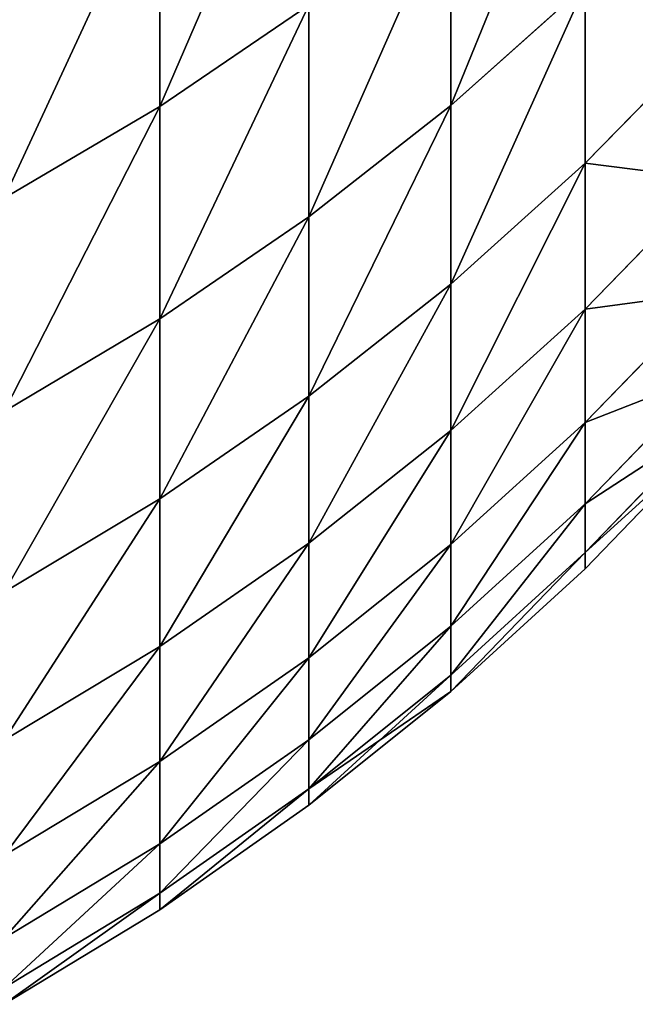
# Model space of a CAD drawing. Units: millimetres. Extents: x 0 to 48, y -38.8 to 38.9.
# Drawn here: x 41.4 to 42.3, y -38.3 to -36.9 of the extents above; entities that cross this region are included whole.
import ezdxf

# ---------------------------------------------------------------- set-up
doc = ezdxf.new("R2010")
doc.units = ezdxf.units.MM
doc.layers.get('0').update_dxf_attribs({"true_color": 0x000000})

# ---------------------------------------------------------------- blocks, each defined once
blk = doc.blocks.new('Group_1')
for p, q in [((416.026, 17.86, 480.911), (416.026, 21.311, 493.79)), ((416.026, 21.311, 283.21), (416.026, 17.86, 296.089)), ((420.14, 17.876, 467.279), (420.14, 20.851, 480.165)), ((420.14, 20.851, 296.835), (420.14, 17.876, 309.721)), ((420.14, 17.876, 467.279), (422.04, 19.571, 466.918)), ((420.14, 17.876, 309.721), (422.04, 19.571, 310.082)), ((422.04, 17.059, 453.995), (422.04, 19.571, 466.918)), ((422.04, 19.571, 310.082), (422.04, 17.059, 323.005)), ((416.026, 17.86, 480.911), (418.132, 19.291, 480.554)), ((416.026, 17.86, 296.089), (418.132, 19.291, 296.446)), ((418.132, 16.303, 467.613), (418.132, 19.291, 480.554)), ((418.132, 19.291, 296.446), (418.132, 16.303, 309.387)), ((422.04, 17.059, 453.995), (423.825, 18.882, 453.674)), ((422.04, 17.059, 323.005), (423.825, 18.882, 323.326)), ((413.829, 16.563, 481.234), (416.026, 17.86, 480.911)), ((413.829, 16.563, 295.766), (416.026, 17.86, 296.089)), ((416.026, 14.861, 467.919), (416.026, 17.86, 480.911)), ((416.026, 17.86, 296.089), (416.026, 14.861, 309.081)), ((418.132, 16.303, 467.613), (420.14, 17.876, 467.279)), ((418.132, 16.303, 309.387), (420.14, 17.876, 309.721)), ((420.14, 15.352, 454.296), (420.14, 17.876, 467.279)), ((420.14, 17.876, 309.721), (420.14, 15.352, 322.704)), ((420.14, 15.352, 454.296), (422.04, 17.059, 453.995)), ((420.14, 15.352, 322.704), (422.04, 17.059, 323.005)), ((422.04, 14.999, 440.992), (422.04, 17.059, 453.995)), ((422.04, 17.059, 323.005), (422.04, 14.999, 336.008)), ((422.04, 14.999, 440.992), (423.825, 16.833, 440.734)), ((422.04, 14.999, 336.008), (423.825, 16.833, 336.266)), ((416.026, 14.861, 467.919), (418.132, 16.303, 467.613)), ((416.026, 14.861, 309.081), (418.132, 16.303, 309.387)), ((418.132, 13.769, 454.575), (418.132, 16.303, 467.613)), ((418.132, 16.303, 309.387), (418.132, 13.769, 322.425)), ((418.132, 13.769, 454.575), (420.14, 15.352, 454.296)), ((418.132, 13.769, 322.425), (420.14, 15.352, 322.704)), ((420.14, 13.283, 441.233), (420.14, 15.352, 454.296)), ((420.14, 15.352, 322.704), (420.14, 13.283, 335.767)), ((422.04, 13.395, 427.925), (423.825, 15.236, 427.732)), ((422.04, 13.395, 349.075), (423.825, 15.236, 349.268)), ((420.14, 13.283, 441.233), (422.04, 14.999, 440.992)), ((420.14, 13.283, 335.767), (422.04, 14.999, 336.008)), ((422.04, 13.395, 427.925), (422.04, 14.999, 440.992)), ((422.04, 14.999, 336.008), (422.04, 13.395, 349.075)), ((413.829, 13.553, 468.197), (416.026, 14.861, 467.919)), ((413.829, 13.553, 308.803), (416.026, 14.861, 309.081)), ((416.026, 12.317, 454.831), (416.026, 14.861, 467.919)), ((416.026, 14.861, 309.081), (416.026, 12.317, 322.169)), ((422.04, 12.247, 414.81), (423.825, 14.094, 414.681)), ((422.04, 12.247, 362.19), (423.825, 14.094, 362.319)), ((416.026, 12.317, 454.831), (418.132, 13.769, 454.575)), ((416.026, 12.317, 322.169), (418.132, 13.769, 322.425)), ((418.132, 11.691, 441.457), (418.132, 13.769, 454.575)), ((418.132, 13.769, 322.425), (418.132, 11.691, 335.543)), ((420.14, 11.671, 428.106), (422.04, 13.395, 427.925)), ((420.14, 11.671, 348.894), (422.04, 13.395, 349.075)), ((422.04, 11.558, 401.663), (423.825, 13.409, 401.598)), ((422.04, 11.558, 375.337), (423.825, 13.409, 375.402)), ((422.04, 12.247, 414.81), (422.04, 13.395, 427.925)), ((422.04, 13.395, 349.075), (422.04, 12.247, 362.19)), ((418.132, 11.691, 441.457), (420.14, 13.283, 441.233)), ((418.132, 11.691, 335.543), (420.14, 13.283, 335.767)), ((420.14, 11.671, 428.106), (420.14, 13.283, 441.233)), ((420.14, 13.283, 335.767), (420.14, 11.671, 348.894)), ((422.04, 11.329, 388.5), (423.825, 13.18, 388.5)), ((413.829, 11, 455.063), (416.026, 12.317, 454.831)), ((413.829, 11, 321.937), (416.026, 12.317, 322.169)), ((416.026, 10.231, 441.662), (416.026, 12.317, 454.831)), ((416.026, 12.317, 322.169), (416.026, 10.231, 335.338)), ((420.14, 10.519, 414.931), (422.04, 12.247, 414.81)), ((420.14, 10.519, 362.069), (422.04, 12.247, 362.19)), ((422.04, 11.558, 401.663), (422.04, 12.247, 414.81)), ((422.04, 12.247, 362.19), (422.04, 11.558, 375.337)), ((416.026, 10.231, 441.662), (418.132, 11.691, 441.457)), ((416.026, 10.231, 335.338), (418.132, 11.691, 335.543)), ((418.132, 10.073, 428.274), (418.132, 11.691, 441.457)), ((418.132, 11.691, 335.543), (418.132, 10.073, 348.726)), ((418.132, 10.073, 428.274), (420.14, 11.671, 428.106)), ((418.132, 10.073, 348.726), (420.14, 11.671, 348.894)), ((420.14, 10.519, 414.931), (420.14, 11.671, 428.106)), ((420.14, 11.671, 348.894), (420.14, 10.519, 362.069)), ((420.14, 9.827, 401.724), (422.04, 11.558, 401.663)), ((420.14, 9.827, 375.276), (422.04, 11.558, 375.337)), ((422.04, 11.329, 388.5), (422.04, 11.558, 401.663)), ((422.04, 11.558, 375.337), (422.04, 11.329, 388.5)), ((420.14, 9.596, 388.5), (422.04, 11.329, 388.5)), ((418.132, 8.915, 415.043), (420.14, 10.519, 414.931)), ((418.132, 8.915, 361.957), (420.14, 10.519, 362.069)), ((420.14, 9.827, 401.724), (420.14, 10.519, 414.931)), ((420.14, 10.519, 362.069), (420.14, 9.827, 375.276)), ((413.829, 8.907, 441.848), (416.026, 10.231, 441.662)), ((413.829, 8.907, 335.152), (416.026, 10.231, 335.338)), ((416.026, 8.606, 428.428), (416.026, 10.231, 441.662)), ((416.026, 10.231, 335.338), (416.026, 8.606, 348.572)), ((416.026, 8.606, 428.428), (418.132, 10.073, 428.274)), ((416.026, 8.606, 348.572), (418.132, 10.073, 348.726)), ((418.132, 8.915, 415.043), (418.132, 10.073, 428.274)), ((418.132, 10.073, 348.726), (418.132, 8.915, 361.957)), ((418.132, 8.22, 401.78), (420.14, 9.827, 401.724)), ((418.132, 8.22, 375.22), (420.14, 9.827, 375.276)), ((420.14, 9.596, 388.5), (420.14, 9.827, 401.724)), ((420.14, 9.827, 375.276), (420.14, 9.596, 388.5)), ((418.132, 7.988, 388.5), (420.14, 9.596, 388.5)), ((416.026, 7.444, 415.146), (418.132, 8.915, 415.043)), ((416.026, 7.444, 361.854), (418.132, 8.915, 361.957)), ((418.132, 8.22, 401.78), (418.132, 8.915, 415.043)), ((418.132, 8.915, 361.957), (418.132, 8.22, 375.22)), ((413.829, 7.277, 428.568), (416.026, 8.606, 428.428)), ((413.829, 7.277, 348.432), (416.026, 8.606, 348.572)), ((416.026, 7.444, 415.146), (416.026, 8.606, 428.428)), ((416.026, 8.606, 348.572), (416.026, 7.444, 361.854)), ((416.026, 6.746, 401.831), (418.132, 8.22, 401.78)), ((416.026, 6.746, 375.169), (418.132, 8.22, 375.22)), ((418.132, 7.988, 388.5), (418.132, 8.22, 401.78)), ((418.132, 8.22, 375.22), (418.132, 7.988, 388.5)), ((416.026, 6.513, 388.5), (418.132, 7.988, 388.5)), ((413.829, 6.11, 415.239), (416.026, 7.444, 415.146)), ((413.829, 6.11, 361.761), (416.026, 7.444, 361.854)), ((416.026, 6.746, 401.831), (416.026, 7.444, 415.146)), ((416.026, 7.444, 361.854), (416.026, 6.746, 375.169)), ((413.829, 5.41, 401.878), (416.026, 6.746, 401.831)), ((413.829, 5.41, 375.122), (416.026, 6.746, 375.169)), ((416.026, 6.513, 388.5), (416.026, 6.746, 401.831)), ((416.026, 6.746, 375.169), (416.026, 6.513, 388.5)), ((413.829, 5.177, 388.5), (416.026, 6.513, 388.5))]:
    blk.add_line(p, q)
mesh = blk.add_polyface()
corners = [(418.132, 22.729, 493.383), (416.026, 17.86, 480.911), (418.132, 19.291, 480.554), (416.026, 21.311, 493.79)]
mesh.append_faces([[corners[k] for k in face] for face in [(0, 1, 2), (1, 0, 3)]], dxfattribs={"vtx0": -1})
mesh = blk.add_polyface()
corners = [(418.132, 22.729, 283.617), (416.026, 17.86, 296.089), (416.026, 21.311, 283.21), (418.132, 19.291, 296.446)]
mesh.append_faces([[corners[k] for k in face] for face in [(0, 1, 2), (1, 0, 3)]], dxfattribs={"vtx0": -1})
mesh = blk.add_polyface()
corners = [(422.04, 22.532, 479.746), (420.14, 17.876, 467.279), (422.04, 19.571, 466.918), (420.14, 20.851, 480.165)]
mesh.append_faces([[corners[k] for k in face] for face in [(0, 1, 2), (1, 0, 3)]], dxfattribs={"vtx0": -1})
mesh = blk.add_polyface()
corners = [(422.04, 22.532, 297.254), (420.14, 17.876, 309.721), (420.14, 20.851, 296.835), (422.04, 19.571, 310.082)]
mesh.append_faces([[corners[k] for k in face] for face in [(0, 1, 2), (1, 0, 3)]], dxfattribs={"vtx0": -1})
mesh = blk.add_polyface()
corners = [(416.026, 21.311, 493.79), (413.829, 16.563, 481.234), (416.026, 17.86, 480.911), (413.829, 20.026, 494.158)]
mesh.append_faces([[corners[k] for k in face] for face in [(0, 1, 2), (1, 0, 3)]], dxfattribs={"vtx0": -1})
mesh = blk.add_polyface()
corners = [(416.026, 21.311, 283.21), (413.829, 16.563, 295.766), (413.829, 20.026, 282.842), (416.026, 17.86, 296.089)]
mesh.append_faces([[corners[k] for k in face] for face in [(0, 1, 2), (1, 0, 3)]], dxfattribs={"vtx0": -1})
mesh = blk.add_polyface()
corners = [(423.825, 18.882, 453.674), (422.04, 19.571, 466.918), (422.04, 17.059, 453.995), (423.825, 21.382, 466.533)]
mesh.append_faces([[corners[k] for k in face] for face in [(0, 1, 2), (1, 0, 3)]], dxfattribs={"vtx0": -1})
mesh = blk.add_polyface()
corners = [(422.04, 19.571, 310.082), (423.825, 18.882, 323.326), (422.04, 17.059, 323.005), (423.825, 21.382, 310.467)]
mesh.append_faces([[corners[k] for k in face] for face in [(0, 1, 2), (1, 0, 3)]], dxfattribs={"vtx0": -1})
mesh = blk.add_polyface()
corners = [(420.14, 20.851, 480.165), (418.132, 16.303, 467.613), (420.14, 17.876, 467.279), (418.132, 19.291, 480.554)]
mesh.append_faces([[corners[k] for k in face] for face in [(0, 1, 2), (1, 0, 3)]], dxfattribs={"vtx0": -1})
mesh = blk.add_polyface()
corners = [(420.14, 20.851, 296.835), (418.132, 16.303, 309.387), (418.132, 19.291, 296.446), (420.14, 17.876, 309.721)]
mesh.append_faces([[corners[k] for k in face] for face in [(0, 1, 2), (1, 0, 3)]], dxfattribs={"vtx0": -1})
mesh = blk.add_polyface()
corners = [(422.04, 19.571, 466.918), (420.14, 15.352, 454.296), (422.04, 17.059, 453.995), (420.14, 17.876, 467.279)]
mesh.append_faces([[corners[k] for k in face] for face in [(0, 1, 2), (1, 0, 3)]], dxfattribs={"vtx0": -1})
mesh = blk.add_polyface()
corners = [(422.04, 19.571, 310.082), (420.14, 15.352, 322.704), (420.14, 17.876, 309.721), (422.04, 17.059, 323.005)]
mesh.append_faces([[corners[k] for k in face] for face in [(0, 1, 2), (1, 0, 3)]], dxfattribs={"vtx0": -1})
mesh = blk.add_polyface()
corners = [(418.132, 19.291, 480.554), (416.026, 14.861, 467.919), (418.132, 16.303, 467.613), (416.026, 17.86, 480.911)]
mesh.append_faces([[corners[k] for k in face] for face in [(0, 1, 2), (1, 0, 3)]], dxfattribs={"vtx0": -1})
mesh = blk.add_polyface()
corners = [(418.132, 19.291, 296.446), (416.026, 14.861, 309.081), (416.026, 17.86, 296.089), (418.132, 16.303, 309.387)]
mesh.append_faces([[corners[k] for k in face] for face in [(0, 1, 2), (1, 0, 3)]], dxfattribs={"vtx0": -1})
mesh = blk.add_polyface()
corners = [(423.825, 16.833, 440.734), (422.04, 17.059, 453.995), (422.04, 14.999, 440.992), (423.825, 18.882, 453.674)]
mesh.append_faces([[corners[k] for k in face] for face in [(0, 1, 2), (1, 0, 3)]], dxfattribs={"vtx0": -1})
mesh = blk.add_polyface()
corners = [(422.04, 17.059, 323.005), (423.825, 16.833, 336.266), (422.04, 14.999, 336.008), (423.825, 18.882, 323.326)]
mesh.append_faces([[corners[k] for k in face] for face in [(0, 1, 2), (1, 0, 3)]], dxfattribs={"vtx0": -1})
mesh = blk.add_polyface()
corners = [(416.026, 17.86, 480.911), (413.829, 13.553, 468.197), (416.026, 14.861, 467.919), (413.829, 16.563, 481.234)]
mesh.append_faces([[corners[k] for k in face] for face in [(0, 1, 2), (1, 0, 3)]], dxfattribs={"vtx0": -1})
mesh = blk.add_polyface()
corners = [(416.026, 17.86, 296.089), (413.829, 13.553, 308.803), (413.829, 16.563, 295.766), (416.026, 14.861, 309.081)]
mesh.append_faces([[corners[k] for k in face] for face in [(0, 1, 2), (1, 0, 3)]], dxfattribs={"vtx0": -1})
mesh = blk.add_polyface()
corners = [(420.14, 17.876, 467.279), (418.132, 13.769, 454.575), (420.14, 15.352, 454.296), (418.132, 16.303, 467.613)]
mesh.append_faces([[corners[k] for k in face] for face in [(0, 1, 2), (1, 0, 3)]], dxfattribs={"vtx0": -1})
mesh = blk.add_polyface()
corners = [(420.14, 17.876, 309.721), (418.132, 13.769, 322.425), (418.132, 16.303, 309.387), (420.14, 15.352, 322.704)]
mesh.append_faces([[corners[k] for k in face] for face in [(0, 1, 2), (1, 0, 3)]], dxfattribs={"vtx0": -1})
mesh = blk.add_polyface()
corners = [(422.04, 17.059, 453.995), (420.14, 13.283, 441.233), (422.04, 14.999, 440.992), (420.14, 15.352, 454.296)]
mesh.append_faces([[corners[k] for k in face] for face in [(0, 1, 2), (1, 0, 3)]], dxfattribs={"vtx0": -1})
mesh = blk.add_polyface()
corners = [(422.04, 17.059, 323.005), (420.14, 13.283, 335.767), (420.14, 15.352, 322.704), (422.04, 14.999, 336.008)]
mesh.append_faces([[corners[k] for k in face] for face in [(0, 1, 2), (1, 0, 3)]], dxfattribs={"vtx0": -1})
mesh = blk.add_polyface()
corners = [(423.825, 15.236, 427.732), (422.04, 14.999, 440.992), (422.04, 13.395, 427.925), (423.825, 16.833, 440.734)]
mesh.append_faces([[corners[k] for k in face] for face in [(0, 1, 2), (1, 0, 3)]], dxfattribs={"vtx0": -1})
mesh = blk.add_polyface()
corners = [(422.04, 14.999, 336.008), (423.825, 15.236, 349.268), (422.04, 13.395, 349.075), (423.825, 16.833, 336.266)]
mesh.append_faces([[corners[k] for k in face] for face in [(0, 1, 2), (1, 0, 3)]], dxfattribs={"vtx0": -1})
mesh = blk.add_polyface()
corners = [(418.132, 16.303, 467.613), (416.026, 12.317, 454.831), (418.132, 13.769, 454.575), (416.026, 14.861, 467.919)]
mesh.append_faces([[corners[k] for k in face] for face in [(0, 1, 2), (1, 0, 3)]], dxfattribs={"vtx0": -1})
mesh = blk.add_polyface()
corners = [(418.132, 16.303, 309.387), (416.026, 12.317, 322.169), (416.026, 14.861, 309.081), (418.132, 13.769, 322.425)]
mesh.append_faces([[corners[k] for k in face] for face in [(0, 1, 2), (1, 0, 3)]], dxfattribs={"vtx0": -1})
mesh = blk.add_polyface()
corners = [(420.14, 15.352, 454.296), (418.132, 11.691, 441.457), (420.14, 13.283, 441.233), (418.132, 13.769, 454.575)]
mesh.append_faces([[corners[k] for k in face] for face in [(0, 1, 2), (1, 0, 3)]], dxfattribs={"vtx0": -1})
mesh = blk.add_polyface()
corners = [(420.14, 15.352, 322.704), (418.132, 11.691, 335.543), (418.132, 13.769, 322.425), (420.14, 13.283, 335.767)]
mesh.append_faces([[corners[k] for k in face] for face in [(0, 1, 2), (1, 0, 3)]], dxfattribs={"vtx0": -1})
mesh = blk.add_polyface()
corners = [(423.825, 14.094, 414.681), (422.04, 13.395, 427.925), (422.04, 12.247, 414.81), (423.825, 15.236, 427.732)]
mesh.append_faces([[corners[k] for k in face] for face in [(0, 1, 2), (1, 0, 3)]], dxfattribs={"vtx0": -1})
mesh = blk.add_polyface()
corners = [(422.04, 13.395, 349.075), (423.825, 14.094, 362.319), (422.04, 12.247, 362.19), (423.825, 15.236, 349.268)]
mesh.append_faces([[corners[k] for k in face] for face in [(0, 1, 2), (1, 0, 3)]], dxfattribs={"vtx0": -1})
mesh = blk.add_polyface()
corners = [(422.04, 14.999, 440.992), (420.14, 11.671, 428.106), (422.04, 13.395, 427.925), (420.14, 13.283, 441.233)]
mesh.append_faces([[corners[k] for k in face] for face in [(0, 1, 2), (1, 0, 3)]], dxfattribs={"vtx0": -1})
mesh = blk.add_polyface()
corners = [(422.04, 14.999, 336.008), (420.14, 11.671, 348.894), (420.14, 13.283, 335.767), (422.04, 13.395, 349.075)]
mesh.append_faces([[corners[k] for k in face] for face in [(0, 1, 2), (1, 0, 3)]], dxfattribs={"vtx0": -1})
mesh = blk.add_polyface()
corners = [(416.026, 14.861, 467.919), (413.829, 11, 455.063), (416.026, 12.317, 454.831), (413.829, 13.553, 468.197)]
mesh.append_faces([[corners[k] for k in face] for face in [(0, 1, 2), (1, 0, 3)]], dxfattribs={"vtx0": -1})
mesh = blk.add_polyface()
corners = [(416.026, 14.861, 309.081), (413.829, 11, 321.937), (413.829, 13.553, 308.803), (416.026, 12.317, 322.169)]
mesh.append_faces([[corners[k] for k in face] for face in [(0, 1, 2), (1, 0, 3)]], dxfattribs={"vtx0": -1})
mesh = blk.add_polyface()
corners = [(423.825, 13.409, 401.598), (422.04, 12.247, 414.81), (422.04, 11.558, 401.663), (423.825, 14.094, 414.681)]
mesh.append_faces([[corners[k] for k in face] for face in [(0, 1, 2), (1, 0, 3)]], dxfattribs={"vtx0": -1})
mesh = blk.add_polyface()
corners = [(422.04, 12.247, 362.19), (423.825, 13.409, 375.402), (422.04, 11.558, 375.337), (423.825, 14.094, 362.319)]
mesh.append_faces([[corners[k] for k in face] for face in [(0, 1, 2), (1, 0, 3)]], dxfattribs={"vtx0": -1})
mesh = blk.add_polyface()
corners = [(418.132, 13.769, 454.575), (416.026, 10.231, 441.662), (418.132, 11.691, 441.457), (416.026, 12.317, 454.831)]
mesh.append_faces([[corners[k] for k in face] for face in [(0, 1, 2), (1, 0, 3)]], dxfattribs={"vtx0": -1})
mesh = blk.add_polyface()
corners = [(418.132, 13.769, 322.425), (416.026, 10.231, 335.338), (416.026, 12.317, 322.169), (418.132, 11.691, 335.543)]
mesh.append_faces([[corners[k] for k in face] for face in [(0, 1, 2), (1, 0, 3)]], dxfattribs={"vtx0": -1})
mesh = blk.add_polyface()
corners = [(422.04, 13.395, 427.925), (420.14, 10.519, 414.931), (422.04, 12.247, 414.81), (420.14, 11.671, 428.106)]
mesh.append_faces([[corners[k] for k in face] for face in [(0, 1, 2), (1, 0, 3)]], dxfattribs={"vtx0": -1})
mesh = blk.add_polyface()
corners = [(422.04, 13.395, 349.075), (420.14, 10.519, 362.069), (420.14, 11.671, 348.894), (422.04, 12.247, 362.19)]
mesh.append_faces([[corners[k] for k in face] for face in [(0, 1, 2), (1, 0, 3)]], dxfattribs={"vtx0": -1})
mesh = blk.add_polyface()
corners = [(423.825, 13.18, 388.5), (422.04, 11.558, 401.663), (422.04, 11.329, 388.5), (423.825, 13.409, 401.598)]
mesh.append_faces([[corners[k] for k in face] for face in [(0, 1, 2), (1, 0, 3)]], dxfattribs={"vtx0": -1})
mesh = blk.add_polyface()
corners = [(422.04, 11.558, 375.337), (423.825, 13.18, 388.5), (422.04, 11.329, 388.5), (423.825, 13.409, 375.402)]
mesh.append_faces([[corners[k] for k in face] for face in [(0, 1, 2), (1, 0, 3)]], dxfattribs={"vtx0": -1})
mesh = blk.add_polyface()
corners = [(420.14, 13.283, 441.233), (418.132, 10.073, 428.274), (420.14, 11.671, 428.106), (418.132, 11.691, 441.457)]
mesh.append_faces([[corners[k] for k in face] for face in [(0, 1, 2), (1, 0, 3)]], dxfattribs={"vtx0": -1})
mesh = blk.add_polyface()
corners = [(420.14, 13.283, 335.767), (418.132, 10.073, 348.726), (418.132, 11.691, 335.543), (420.14, 11.671, 348.894)]
mesh.append_faces([[corners[k] for k in face] for face in [(0, 1, 2), (1, 0, 3)]], dxfattribs={"vtx0": -1})
mesh = blk.add_polyface()
corners = [(416.026, 12.317, 454.831), (413.829, 8.907, 441.848), (416.026, 10.231, 441.662), (413.829, 11, 455.063)]
mesh.append_faces([[corners[k] for k in face] for face in [(0, 1, 2), (1, 0, 3)]], dxfattribs={"vtx0": -1})
mesh = blk.add_polyface()
corners = [(416.026, 12.317, 322.169), (413.829, 8.907, 335.152), (413.829, 11, 321.937), (416.026, 10.231, 335.338)]
mesh.append_faces([[corners[k] for k in face] for face in [(0, 1, 2), (1, 0, 3)]], dxfattribs={"vtx0": -1})
mesh = blk.add_polyface()
corners = [(422.04, 12.247, 414.81), (420.14, 9.827, 401.724), (422.04, 11.558, 401.663), (420.14, 10.519, 414.931)]
mesh.append_faces([[corners[k] for k in face] for face in [(0, 1, 2), (1, 0, 3)]], dxfattribs={"vtx0": -1})
mesh = blk.add_polyface()
corners = [(422.04, 12.247, 362.19), (420.14, 9.827, 375.276), (420.14, 10.519, 362.069), (422.04, 11.558, 375.337)]
mesh.append_faces([[corners[k] for k in face] for face in [(0, 1, 2), (1, 0, 3)]], dxfattribs={"vtx0": -1})
mesh = blk.add_polyface()
corners = [(418.132, 11.691, 441.457), (416.026, 8.606, 428.428), (418.132, 10.073, 428.274), (416.026, 10.231, 441.662)]
mesh.append_faces([[corners[k] for k in face] for face in [(0, 1, 2), (1, 0, 3)]], dxfattribs={"vtx0": -1})
mesh = blk.add_polyface()
corners = [(418.132, 11.691, 335.543), (416.026, 8.606, 348.572), (416.026, 10.231, 335.338), (418.132, 10.073, 348.726)]
mesh.append_faces([[corners[k] for k in face] for face in [(0, 1, 2), (1, 0, 3)]], dxfattribs={"vtx0": -1})
mesh = blk.add_polyface()
corners = [(420.14, 11.671, 428.106), (418.132, 8.915, 415.043), (420.14, 10.519, 414.931), (418.132, 10.073, 428.274)]
mesh.append_faces([[corners[k] for k in face] for face in [(0, 1, 2), (1, 0, 3)]], dxfattribs={"vtx0": -1})
mesh = blk.add_polyface()
corners = [(420.14, 11.671, 348.894), (418.132, 8.915, 361.957), (418.132, 10.073, 348.726), (420.14, 10.519, 362.069)]
mesh.append_faces([[corners[k] for k in face] for face in [(0, 1, 2), (1, 0, 3)]], dxfattribs={"vtx0": -1})
mesh = blk.add_polyface()
corners = [(422.04, 11.558, 401.663), (420.14, 9.596, 388.5), (422.04, 11.329, 388.5), (420.14, 9.827, 401.724)]
mesh.append_faces([[corners[k] for k in face] for face in [(0, 1, 2), (1, 0, 3)]], dxfattribs={"vtx0": -1})
mesh = blk.add_polyface()
corners = [(422.04, 11.558, 375.337), (420.14, 9.596, 388.5), (420.14, 9.827, 375.276), (422.04, 11.329, 388.5)]
mesh.append_faces([[corners[k] for k in face] for face in [(0, 1, 2), (1, 0, 3)]], dxfattribs={"vtx0": -1})
mesh = blk.add_polyface()
corners = [(420.14, 10.519, 414.931), (418.132, 8.22, 401.78), (420.14, 9.827, 401.724), (418.132, 8.915, 415.043)]
mesh.append_faces([[corners[k] for k in face] for face in [(0, 1, 2), (1, 0, 3)]], dxfattribs={"vtx0": -1})
mesh = blk.add_polyface()
corners = [(420.14, 10.519, 362.069), (418.132, 8.22, 375.22), (418.132, 8.915, 361.957), (420.14, 9.827, 375.276)]
mesh.append_faces([[corners[k] for k in face] for face in [(0, 1, 2), (1, 0, 3)]], dxfattribs={"vtx0": -1})
mesh = blk.add_polyface()
corners = [(416.026, 10.231, 441.662), (413.829, 7.277, 428.568), (416.026, 8.606, 428.428), (413.829, 8.907, 441.848)]
mesh.append_faces([[corners[k] for k in face] for face in [(0, 1, 2), (1, 0, 3)]], dxfattribs={"vtx0": -1})
mesh = blk.add_polyface()
corners = [(416.026, 10.231, 335.338), (413.829, 7.277, 348.432), (413.829, 8.907, 335.152), (416.026, 8.606, 348.572)]
mesh.append_faces([[corners[k] for k in face] for face in [(0, 1, 2), (1, 0, 3)]], dxfattribs={"vtx0": -1})
mesh = blk.add_polyface()
corners = [(418.132, 10.073, 428.274), (416.026, 7.444, 415.146), (418.132, 8.915, 415.043), (416.026, 8.606, 428.428)]
mesh.append_faces([[corners[k] for k in face] for face in [(0, 1, 2), (1, 0, 3)]], dxfattribs={"vtx0": -1})
mesh = blk.add_polyface()
corners = [(418.132, 10.073, 348.726), (416.026, 7.444, 361.854), (416.026, 8.606, 348.572), (418.132, 8.915, 361.957)]
mesh.append_faces([[corners[k] for k in face] for face in [(0, 1, 2), (1, 0, 3)]], dxfattribs={"vtx0": -1})
mesh = blk.add_polyface()
corners = [(420.14, 9.596, 388.5), (418.132, 8.22, 401.78), (418.132, 7.988, 388.5), (420.14, 9.827, 401.724)]
mesh.append_faces([[corners[k] for k in face] for face in [(0, 1, 2), (1, 0, 3)]], dxfattribs={"vtx0": -1})
mesh = blk.add_polyface()
corners = [(420.14, 9.827, 375.276), (418.132, 7.988, 388.5), (418.132, 8.22, 375.22), (420.14, 9.596, 388.5)]
mesh.append_faces([[corners[k] for k in face] for face in [(0, 1, 2), (1, 0, 3)]], dxfattribs={"vtx0": -1})
mesh = blk.add_polyface()
corners = [(418.132, 8.915, 415.043), (416.026, 6.746, 401.831), (418.132, 8.22, 401.78), (416.026, 7.444, 415.146)]
mesh.append_faces([[corners[k] for k in face] for face in [(0, 1, 2), (1, 0, 3)]], dxfattribs={"vtx0": -1})
mesh = blk.add_polyface()
corners = [(418.132, 8.915, 361.957), (416.026, 6.746, 375.169), (416.026, 7.444, 361.854), (418.132, 8.22, 375.22)]
mesh.append_faces([[corners[k] for k in face] for face in [(0, 1, 2), (1, 0, 3)]], dxfattribs={"vtx0": -1})
mesh = blk.add_polyface()
corners = [(416.026, 8.606, 428.428), (413.829, 6.11, 415.239), (416.026, 7.444, 415.146), (413.829, 7.277, 428.568)]
mesh.append_faces([[corners[k] for k in face] for face in [(0, 1, 2), (1, 0, 3)]], dxfattribs={"vtx0": -1})
mesh = blk.add_polyface()
corners = [(416.026, 8.606, 348.572), (413.829, 6.11, 361.761), (413.829, 7.277, 348.432), (416.026, 7.444, 361.854)]
mesh.append_faces([[corners[k] for k in face] for face in [(0, 1, 2), (1, 0, 3)]], dxfattribs={"vtx0": -1})
mesh = blk.add_polyface()
corners = [(418.132, 8.22, 401.78), (416.026, 6.513, 388.5), (418.132, 7.988, 388.5), (416.026, 6.746, 401.831)]
mesh.append_faces([[corners[k] for k in face] for face in [(0, 1, 2), (1, 0, 3)]], dxfattribs={"vtx0": -1})
mesh = blk.add_polyface()
corners = [(418.132, 8.22, 375.22), (416.026, 6.513, 388.5), (416.026, 6.746, 375.169), (418.132, 7.988, 388.5)]
mesh.append_faces([[corners[k] for k in face] for face in [(0, 1, 2), (1, 0, 3)]], dxfattribs={"vtx0": -1})
mesh = blk.add_polyface()
corners = [(416.026, 7.444, 415.146), (413.829, 5.41, 401.878), (416.026, 6.746, 401.831), (413.829, 6.11, 415.239)]
mesh.append_faces([[corners[k] for k in face] for face in [(0, 1, 2), (1, 0, 3)]], dxfattribs={"vtx0": -1})
mesh = blk.add_polyface()
corners = [(416.026, 7.444, 361.854), (413.829, 5.41, 375.122), (413.829, 6.11, 361.761), (416.026, 6.746, 375.169)]
mesh.append_faces([[corners[k] for k in face] for face in [(0, 1, 2), (1, 0, 3)]], dxfattribs={"vtx0": -1})
mesh = blk.add_polyface()
corners = [(416.026, 6.746, 401.831), (413.829, 5.177, 388.5), (416.026, 6.513, 388.5), (413.829, 5.41, 401.878)]
mesh.append_faces([[corners[k] for k in face] for face in [(0, 1, 2), (1, 0, 3)]], dxfattribs={"vtx0": -1})
mesh = blk.add_polyface()
corners = [(416.026, 6.746, 375.169), (413.829, 5.177, 388.5), (413.829, 5.41, 375.122), (416.026, 6.513, 388.5)]
mesh.append_faces([[corners[k] for k in face] for face in [(0, 1, 2), (1, 0, 3)]], dxfattribs={"vtx0": -1})
blk = doc.blocks.new('EBL-4056')
at = {"xscale": 0.09999999999999999, "yscale": 0.09999999999999999, "zscale": 0.09999999999999999}
blk.add_blockref('Group_1', (0, 0), dxfattribs=at)

msp = doc.modelspace()

# ---------------------------------------------------------------- block references
msp.add_blockref('EBL-4056', (0, -38.85, -38.85))

doc.saveas('drawing.dxf')
